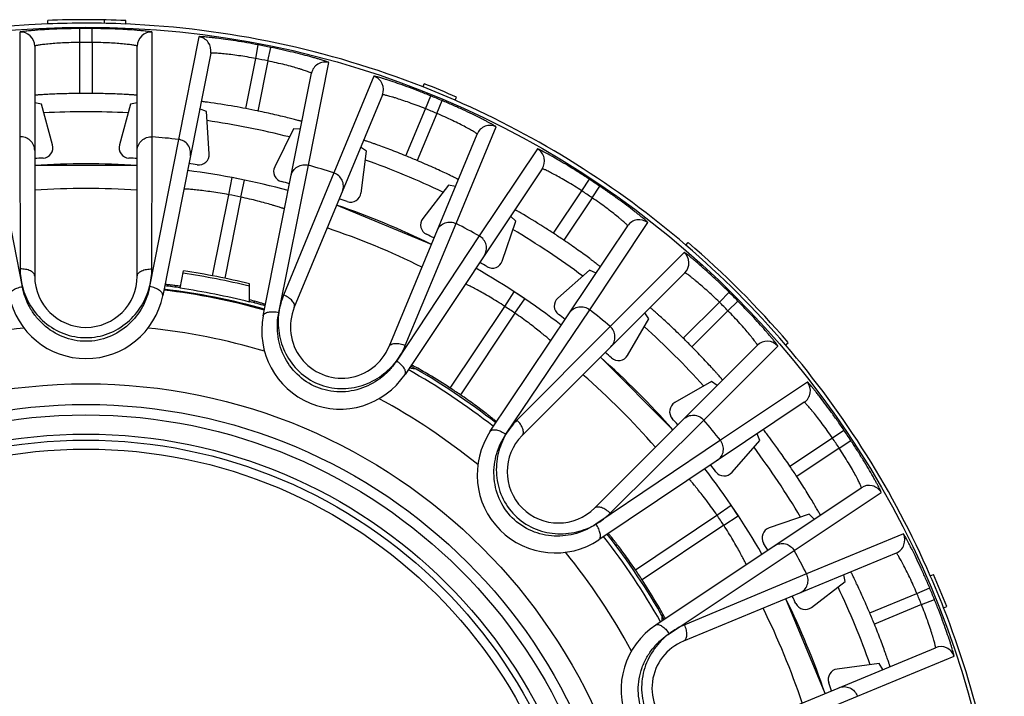
# Model space of a CAD drawing. Units: millimetres. Extents: x 0 to 420, y 0 to 297.
# Drawn here: x 239 to 268, y 158 to 177 of the extents above; entities that cross this region are included whole.
import ezdxf

# ---------------------------------------------------------------- set-up
doc = ezdxf.new("R2010")
doc.units = ezdxf.units.MM
doc.header["$LTSCALE"] = 23.1
doc.layers.get('0').update_dxf_attribs({"linetype": 'CONTINUOUS'})
doc.layers.add('A_STD', color=7, linetype='CONTINUOUS')
doc.layers.add('E_STD', color=7, linetype='CONTINUOUS')

msp = doc.modelspace()

# ---------------------------------------------------------------- linework, layer by layer
at = {"color": 7, "linetype": 'Continuous'}
for p, q in [((240.167, 176.877), (240.163, 176.977)), ((241.796, 176.895), (241.798, 176.995)), ((242.406, 176.876), (242.41, 176.975)), ((239.788, 176.241), (239.788, 169.621)), ((242.738, 169.621), (242.738, 176.241)), ((244.851, 176.034), (243.47, 169.058)), ((246.364, 168.482), (247.751, 175.457)), ((250.959, 175.063), (250.995, 175.156)), ((249.789, 174.839), (247.256, 168.723)), ((251.882, 174.68), (251.922, 174.771)), ((239.987, 174.57), (239.788, 174.605)), ((240.302, 173.394), (239.987, 174.57)), ((242.54, 174.57), (242.225, 173.394)), ((242.738, 174.605), (242.54, 174.57)), ((244.727, 174.355), (244.533, 174.43)), ((244.806, 173.14), (244.727, 174.355)), ((247.23, 173.857), (246.692, 172.765)), ((247.432, 173.853), (247.23, 173.857)), ((249.981, 167.594), (252.515, 173.71)), ((249.334, 173.219), (249.163, 173.327)), ((249.175, 172.012), (249.334, 173.219)), ((242.738, 172.802), (239.788, 172.802)), ((254.387, 172.71), (250.441, 166.793)), ((245.819, 172.384), (245.464, 172.454)), ((251.692, 172.242), (250.951, 171.276)), ((251.889, 172.198), (251.692, 172.242)), ((251.199, 170.533), (248.473, 171.662)), ((253.239, 170.053), (253.63, 171.206)), ((253.63, 171.206), (253.48, 171.35)), ((252.895, 165.154), (256.846, 171.067)), ((258.522, 170.51), (258.588, 170.585)), ((258.492, 169.716), (253.811, 165.035)), ((255.752, 169.788), (254.837, 168.985)), ((255.937, 169.707), (255.752, 169.788)), ((253.884, 168.967), (253.584, 169.168)), ((257.451, 168.394), (257.336, 168.559)), ((256.843, 167.339), (257.451, 168.394)), ((261.389, 167.64), (261.465, 167.705)), ((255.897, 162.949), (260.578, 167.63)), ((258.147, 165.198), (256.061, 167.284)), ((259.256, 166.589), (258.202, 165.98)), ((259.422, 166.473), (259.256, 166.589)), ((261.925, 165.989), (256.016, 162.033)), ((259.848, 163.975), (260.65, 164.89)), ((260.65, 164.89), (260.567, 165.08)), ((257.655, 159.58), (263.568, 163.531)), ((260.029, 162.724), (259.828, 163.025)), ((262.069, 162.768), (260.916, 162.376)), ((262.208, 162.622), (262.069, 162.768)), ((264.572, 161.652), (258.456, 159.119)), ((263.105, 160.829), (263.061, 161.026)), ((265.553, 160.996), (265.645, 161.036)), ((262.139, 160.088), (263.105, 160.829)), ((262.524, 157.611), (261.395, 160.336)), ((265.935, 160.072), (266.029, 160.109)), ((259.585, 156.394), (265.701, 158.927)), ((264.081, 158.471), (262.874, 158.312)), ((264.19, 158.301), (264.081, 158.471))]:
    msp.add_line(p, q, dxfattribs=at)
at = {"color": 9, "linetype": 'Continuous'}
for p, q in [((239.359, 176.64), (239.356, 173.629)), ((241.088, 176.345), (241.086, 176.745)), ((241.438, 176.345), (241.441, 176.745)), ((243.171, 173.629), (243.167, 176.64)), ((244.508, 176.508), (243.92, 173.555)), ((241.088, 174.877), (241.088, 176.345)), ((241.438, 176.345), (241.438, 174.877)), ((246.146, 175.882), (246.221, 176.275)), ((246.496, 175.812), (246.577, 176.204)), ((245.861, 174.442), (246.146, 175.882)), ((246.496, 175.812), (246.21, 174.372)), ((247.666, 172.81), (248.25, 175.765)), ((249.546, 175.371), (248.39, 172.591)), ((251.03, 174.437), (251.181, 174.807)), ((251.353, 174.303), (251.509, 174.671)), ((250.468, 173.081), (251.03, 174.437)), ((251.353, 174.303), (250.792, 172.947)), ((251.915, 171.131), (253.064, 173.914)), ((239.433, 169.316), (238.603, 173.555)), ((239.356, 173.629), (239.368, 169.827)), ((243.92, 173.555), (243.094, 169.318)), ((243.158, 169.827), (243.171, 173.629)), ((254.252, 173.279), (252.578, 170.776)), ((246.811, 168.576), (247.666, 172.81)), ((248.39, 172.591), (246.947, 169.073)), ((245.37, 171.963), (245.464, 172.454)), ((245.717, 171.894), (245.819, 172.384)), ((255.525, 172.074), (255.745, 172.408)), ((244.907, 169.625), (245.37, 171.963)), ((254.711, 170.852), (255.525, 172.074)), ((255.823, 171.875), (256.047, 172.206)), ((245.717, 171.894), (245.253, 169.56)), ((255.823, 171.875), (255.007, 170.655)), ((250.448, 167.623), (251.915, 171.131)), ((255.754, 168.654), (257.424, 171.16)), ((252.578, 170.776), (250.194, 167.177)), ((258.471, 170.301), (256.339, 168.174)), ((253.309, 168.75), (253.584, 169.168)), ((259.485, 168.87), (259.766, 169.154)), ((253.603, 168.554), (253.884, 168.967)), ((258.447, 167.832), (259.485, 168.87)), ((259.732, 168.622), (260.017, 168.903)), ((251.742, 166.4), (253.309, 168.75)), ((253.603, 168.554), (252.034, 166.205)), ((253.344, 165.07), (255.754, 168.654)), ((259.732, 168.622), (258.694, 167.584)), ((256.339, 168.174), (253.66, 165.477)), ((259.037, 165.477), (261.164, 167.609)), ((262.018, 166.568), (259.514, 164.895)), ((256.34, 162.797), (259.037, 165.477)), ((262.734, 164.966), (263.065, 165.191)), ((259.514, 164.895), (255.934, 162.483)), ((261.514, 164.149), (262.734, 164.966)), ((262.932, 164.669), (263.266, 164.889)), ((262.932, 164.669), (261.712, 163.853)), ((261.636, 161.72), (264.138, 163.396)), ((259.414, 162.744), (259.828, 163.025)), ((257.067, 161.172), (259.414, 162.744)), ((259.611, 162.45), (260.029, 162.724)), ((259.611, 162.45), (257.262, 160.88)), ((264.777, 162.201), (261.993, 161.052)), ((258.038, 159.33), (261.636, 161.72)), ((261.993, 161.052), (258.486, 159.586)), ((265.165, 160.491), (265.534, 160.646)), ((263.809, 159.929), (265.165, 160.491)), ((265.299, 160.167), (263.943, 159.606)), ((265.299, 160.167), (265.67, 160.318)), ((263.453, 157.528), (266.234, 158.683)), ((259.936, 156.084), (263.453, 157.528))]:
    msp.add_line(p, q, dxfattribs=at)
for radius in [16.12, 15.225, 14.673]:
    msp.add_circle((241.263, 150.401), radius, dxfattribs=at)
at = {"color": 7, "linetype": 'Continuous'}
msp.add_circle((241.263, 150.401), 15.525, dxfattribs=at)
for centre, radius, start, end in [((241.264, 150.401), 26.599, 87.5302, 92.3734), ((241.264, 150.401), 26.499, 87.5302, 92.3734), ((241.264, 150.401), 26.499, 66.3784, 68.5405), ((241.264, 150.401), 26.599, 66.3784, 68.5405), ((241.263, 150.401), 24.477, 89.5903, 90.4097), ((241.263, 150.401), 24.477, 78.3403, 79.1738), ((240.012, 173.317), 0.3, 273.1279, 14.9966), ((242.514, 173.317), 0.3, 165.0034, 266.872), ((244.507, 173.12), 0.3, 261.8781, 3.7464), ((241.263, 150.401), 24.477, 67.0903, 67.9097), ((241.263, 150.401), 22.65, 93.1245, 93.7338), ((241.263, 150.401), 22.45, 86.2329, 93.7671), ((241.263, 150.401), 22.65, 86.2662, 86.8755), ((241.263, 150.401), 22.65, 81.8745, 82.4948), ((241.263, 150.401), 22.45, 74.9829, 82.5277), ((246.961, 172.632), 0.3, 153.7534, 255.622), ((241.263, 150.401), 22.65, 75.0162, 75.6255), ((248.877, 172.051), 0.3, 250.6284, 352.4962), ((241.263, 150.401), 22.45, 63.7329, 71.2671), ((241.263, 150.401), 22.65, 70.6245, 71.2338), ((251.189, 171.094), 0.3, 142.5034, 244.372), ((241.263, 150.401), 22.65, 63.7662, 64.3755), ((241.263, 150.401), 24.477, 55.8403, 56.6738), ((241.264, 150.401), 26.599, 40.5838, 49.3622), ((241.264, 150.401), 26.499, 40.5838, 49.3622), ((241.263, 150.401), 22.65, 59.3745, 59.9948), ((252.955, 170.15), 0.3, 239.3782, 341.2465), ((241.263, 150.401), 22.45, 52.4829, 60.0277), ((241.263, 169.621), 1.475, 180, 360), ((241.263, 150.401), 18.95, 74.2858, 83.2169), ((242.157, 155.827), 13.624, 82.2973, 82.9939), ((241.263, 169.496), 2.25, 191.25, 348.7545), ((242.574, 155.978), 13.395, 74.5011, 75.3337), ((255.035, 168.76), 0.3, 131.2534, 233.122), ((248.619, 168.158), 1.475, 157.5, 337.5), ((248.571, 168.043), 2.25, 168.75, 326.2545), ((241.263, 150.401), 22.65, 52.5162, 53.1255), ((241.263, 150.401), 24.477, 44.5903, 45.4097), ((241.263, 150.401), 22.65, 48.1245, 48.7338), ((241.263, 150.401), 22.45, 41.2329, 48.7671), ((256.583, 167.489), 0.3, 228.1279, 329.9966), ((241.263, 150.401), 18.95, 51.7858, 60.7169), ((241.263, 150.401), 19.125, 55.7257, 56.7776), ((258.352, 165.72), 0.3, 120.0035, 221.8719), ((241.263, 150.401), 22.65, 41.2662, 41.8755), ((254.766, 163.904), 2.25, 146.25, 303.7545), ((254.854, 163.992), 1.475, 135, 315), ((241.263, 150.401), 22.45, 29.9829, 37.5277), ((241.263, 150.401), 22.65, 36.8745, 37.4948), ((241.263, 150.401), 24.477, 33.3403, 34.1738), ((259.622, 164.172), 0.3, 216.8781, 318.7464), ((261.012, 162.092), 0.3, 108.7534, 210.622), ((241.263, 150.401), 18.95, 29.2858, 38.2169), ((241.263, 150.401), 22.65, 30.0162, 30.6255), ((241.263, 150.401), 19.125, 33.2257, 34.2776), ((241.264, 150.401), 26.499, 21.4054, 23.5676), ((241.264, 150.401), 26.599, 21.4054, 23.5676), ((241.263, 150.401), 22.45, 18.7329, 26.2671), ((241.263, 150.401), 22.65, 25.6245, 26.2338), ((261.956, 160.326), 0.3, 205.6281, 307.4964), ((241.263, 150.401), 24.477, 22.0903, 22.9097), ((258.905, 157.709), 2.25, 123.7496, 281.2545), ((259.021, 157.756), 1.475, 112.5, 292.5), ((262.914, 158.015), 0.3, 97.5034, 199.372), ((241.263, 150.401), 22.65, 18.7662, 19.3755)]:
    msp.add_arc(centre, radius, start, end, dxfattribs=at)
at = {"color": 9, "linetype": 'Continuous'}
for centre, radius, start, end in [((239.388, 176.241), 0.4, 0.0098, 94.157), ((241.263, 150.401), 26.344, 89.6135, 90.3865), ((243.138, 176.241), 0.4, 85.843, 179.9902), ((244.458, 176.111), 0.4, 348.8129, 82.9232), ((241.263, 150.401), 25.945, 89.6135, 90.3865), ((241.263, 150.401), 26.344, 78.3635, 79.1528), ((241.263, 150.401), 25.945, 78.3635, 79.1528), ((248.143, 175.379), 0.4, 74.593, 168.7402), ((249.42, 174.992), 0.4, 337.5098, 71.657), ((241.263, 150.401), 26.344, 67.1135, 67.8865), ((241.263, 150.401), 23.95, 87.1075, 92.893), ((241.263, 150.401), 25.945, 67.1135, 67.8865), ((241.263, 150.401), 23.95, 75.8607, 81.6412), ((252.884, 173.557), 0.4, 63.343, 157.4902), ((241.263, 150.401), 23.306, 83.4558, 85.3056), ((254.054, 172.932), 0.4, 326.3129, 60.4232), ((241.263, 150.401), 23.306, 72.1944, 74.0556), ((241.263, 150.401), 23.95, 64.6095, 70.3894), ((241.263, 150.401), 26.344, 55.8635, 56.6528), ((241.263, 150.401), 21.742, 86.1101, 93.8899), ((241.263, 150.401), 21.95, 78.2932, 79.2165), ((241.263, 150.401), 25.945, 55.8635, 56.6528), ((241.263, 150.401), 23.306, 60.9558, 62.8056), ((257.178, 170.845), 0.4, 52.093, 146.2402), ((241.263, 150.401), 21.742, 63.6101, 71.3899), ((241.263, 150.401), 23.95, 53.3578, 59.1422), ((258.209, 169.999), 0.4, 315.0098, 49.157), ((241.263, 150.401), 26.344, 44.6135, 45.3865), ((241.263, 150.401), 25.945, 44.6135, 45.3865), ((241.263, 150.401), 21.95, 55.7932, 56.7165), ((241.263, 150.401), 23.306, 49.6944, 51.5556), ((241.263, 150.401), 17.813, 95.747, 106.7552), ((241.263, 150.401), 17.813, 73.247, 84.2552), ((241.263, 150.401), 23.95, 42.1106, 47.8905), ((260.861, 167.347), 0.4, 40.843, 134.9902), ((241.263, 150.401), 21.742, 41.1101, 48.8899), ((261.703, 166.322), 0.4, 303.8129, 37.9232), ((241.263, 150.401), 17.813, 50.747, 61.7552), ((241.263, 150.401), 23.306, 38.4558, 40.3056), ((241.263, 150.401), 26.344, 33.3635, 34.1528), ((241.263, 150.401), 25.945, 33.3635, 34.1528), ((241.263, 150.401), 23.95, 30.8587, 36.6394), ((263.791, 163.198), 0.4, 29.593, 123.7402), ((241.263, 150.401), 21.95, 33.2932, 34.2165), ((264.419, 162.022), 0.4, 292.5098, 26.657), ((241.263, 150.401), 17.813, 28.247, 39.2552), ((241.263, 150.401), 23.306, 27.1944, 29.0556), ((241.263, 150.401), 23.95, 19.6069, 25.3925), ((241.263, 150.401), 26.344, 22.1135, 22.8865), ((241.263, 150.401), 25.945, 22.1135, 22.8865), ((241.263, 150.401), 21.742, 18.6101, 26.3899), ((265.854, 158.557), 0.4, 18.343, 112.4902)]:
    msp.add_arc(centre, radius, start, end, dxfattribs=at)
for points, knots in [([(241.086, 176.745), (240.974, 176.744), (240.755, 176.741), (240.437, 176.731), (240.143, 176.717), (239.918, 176.703), (239.759, 176.691), (239.658, 176.682), (239.571, 176.673), (239.498, 176.665), (239.44, 176.658), (239.402, 176.652), (239.38, 176.648), (239.369, 176.645), (239.363, 176.643), (239.359, 176.641), (239.359, 176.64)], [0, 0, 0, 0, 0.193284, 0.379471, 0.551533, 0.70301, 0.769145, 0.827969, 0.878897, 0.921393, 0.955011, 0.979402, 0.988052, 0.994325, 0.998247, 1, 1, 1, 1]), ([(243.167, 176.64), (243.167, 176.641), (243.164, 176.643), (243.158, 176.645), (243.147, 176.648), (243.125, 176.652), (243.087, 176.658), (243.029, 176.665), (242.956, 176.673), (242.869, 176.682), (242.768, 176.691), (242.608, 176.703), (242.384, 176.717), (242.09, 176.731), (241.772, 176.741), (241.553, 176.744), (241.441, 176.745)], [0, 0, 0, 0, 0.001754, 0.005676, 0.011949, 0.020598, 0.044989, 0.078608, 0.121104, 0.172032, 0.230856, 0.296991, 0.448468, 0.620529, 0.806717, 1, 1, 1, 1]), ([(246.221, 176.275), (246.112, 176.296), (245.896, 176.335), (245.582, 176.387), (245.291, 176.431), (245.068, 176.461), (244.91, 176.48), (244.809, 176.491), (244.721, 176.5), (244.648, 176.506), (244.59, 176.51), (244.552, 176.512), (244.529, 176.512), (244.518, 176.511), (244.512, 176.511), (244.508, 176.509), (244.508, 176.508)], [0, 0, 0, 0, 0.193288, 0.379478, 0.551542, 0.70302, 0.769155, 0.827978, 0.878904, 0.921399, 0.955016, 0.979405, 0.988053, 0.994326, 0.998247, 1, 1, 1, 1]), ([(241.088, 176.345), (241.004, 176.344), (240.838, 176.341), (240.597, 176.331), (240.375, 176.317), (240.206, 176.303), (240.087, 176.291), (240.011, 176.282), (239.946, 176.274), (239.891, 176.266), (239.849, 176.259), (239.816, 176.253), (239.8, 176.248), (239.788, 176.244), (239.788, 176.241)], [0, 0, 0, 0, 0.194293, 0.381166, 0.553387, 0.704502, 0.770316, 0.828773, 0.879328, 0.921485, 0.954844, 0.979098, 0.994057, 1, 1, 1, 1]), ([(242.738, 176.241), (242.738, 176.244), (242.727, 176.248), (242.711, 176.253), (242.678, 176.259), (242.636, 176.266), (242.581, 176.274), (242.516, 176.282), (242.44, 176.291), (242.321, 176.303), (242.152, 176.317), (241.93, 176.331), (241.689, 176.341), (241.523, 176.344), (241.438, 176.345)], [0, 0, 0, 0, 0.005944, 0.020904, 0.045157, 0.078516, 0.120674, 0.171229, 0.229685, 0.2955, 0.446614, 0.618835, 0.805707, 1, 1, 1, 1]), ([(248.25, 175.765), (248.25, 175.766), (248.247, 175.768), (248.241, 175.771), (248.231, 175.776), (248.21, 175.785), (248.174, 175.798), (248.119, 175.816), (248.049, 175.838), (247.965, 175.864), (247.868, 175.892), (247.714, 175.935), (247.496, 175.993), (247.211, 176.064), (246.901, 176.135), (246.686, 176.181), (246.577, 176.204)], [0, 0, 0, 0, 0.001754, 0.005676, 0.011949, 0.020598, 0.044989, 0.078608, 0.121104, 0.172032, 0.230856, 0.296991, 0.448468, 0.620529, 0.806717, 1, 1, 1, 1]), ([(246.146, 175.882), (246.063, 175.898), (245.899, 175.927), (245.661, 175.964), (245.441, 175.994), (245.272, 176.013), (245.153, 176.024), (245.077, 176.031), (245.011, 176.035), (244.956, 176.038), (244.913, 176.039), (244.88, 176.04), (244.863, 176.038), (244.851, 176.036), (244.851, 176.034)], [0, 0, 0, 0, 0.1943, 0.381179, 0.553404, 0.70452, 0.770334, 0.828789, 0.879342, 0.921496, 0.954851, 0.979102, 0.994059, 1, 1, 1, 1]), ([(247.751, 175.457), (247.752, 175.46), (247.741, 175.465), (247.726, 175.474), (247.695, 175.486), (247.655, 175.501), (247.603, 175.52), (247.541, 175.541), (247.469, 175.564), (247.354, 175.599), (247.191, 175.646), (246.976, 175.703), (246.742, 175.759), (246.579, 175.795), (246.496, 175.812)], [0, 0, 0, 0, 0.005944, 0.020904, 0.045157, 0.078516, 0.120674, 0.171229, 0.229685, 0.2955, 0.446614, 0.618835, 0.805707, 1, 1, 1, 1]), ([(251.181, 174.807), (251.077, 174.849), (250.874, 174.93), (250.576, 175.043), (250.299, 175.143), (250.086, 175.215), (249.934, 175.265), (249.837, 175.296), (249.753, 175.321), (249.683, 175.342), (249.627, 175.357), (249.59, 175.366), (249.567, 175.371), (249.556, 175.372), (249.55, 175.373), (249.546, 175.372), (249.546, 175.371)], [0, 0, 0, 0, 0.193283, 0.37947, 0.551532, 0.703008, 0.769144, 0.827968, 0.878895, 0.921391, 0.95501, 0.979402, 0.988051, 0.994325, 0.998246, 1, 1, 1, 1]), ([(251.03, 174.437), (250.951, 174.469), (250.797, 174.529), (250.57, 174.612), (250.36, 174.684), (250.199, 174.736), (250.084, 174.771), (250.011, 174.792), (249.947, 174.809), (249.894, 174.822), (249.852, 174.832), (249.819, 174.839), (249.802, 174.84), (249.79, 174.841), (249.789, 174.839)], [0, 0, 0, 0, 0.194293, 0.381165, 0.553386, 0.7045, 0.770315, 0.828771, 0.879326, 0.921484, 0.954842, 0.979097, 0.994056, 1, 1, 1, 1]), ([(253.064, 173.914), (253.064, 173.915), (253.062, 173.918), (253.057, 173.922), (253.048, 173.929), (253.029, 173.942), (252.996, 173.962), (252.946, 173.99), (252.881, 174.026), (252.804, 174.067), (252.714, 174.114), (252.571, 174.186), (252.369, 174.285), (252.103, 174.41), (251.813, 174.541), (251.612, 174.628), (251.509, 174.671)], [0, 0, 0, 0, 0.001754, 0.005676, 0.011949, 0.020598, 0.044989, 0.078608, 0.121104, 0.172031, 0.230854, 0.296988, 0.448465, 0.620527, 0.806716, 1, 1, 1, 1]), ([(252.515, 173.71), (252.516, 173.712), (252.506, 173.72), (252.493, 173.731), (252.466, 173.749), (252.43, 173.772), (252.382, 173.8), (252.325, 173.833), (252.258, 173.87), (252.153, 173.927), (252.002, 174.004), (251.802, 174.102), (251.583, 174.203), (251.431, 174.27), (251.353, 174.303)], [0, 0, 0, 0, 0.005944, 0.020903, 0.045157, 0.078516, 0.120673, 0.171227, 0.229683, 0.295497, 0.446611, 0.618832, 0.805706, 1, 1, 1, 1]), ([(239.788, 173.234), (239.788, 173.288), (239.765, 173.398), (239.667, 173.534), (239.522, 173.619), (239.41, 173.633), (239.356, 173.629)], [0, 0, 0, 0, 0.248741, 0.498252, 0.748805, 1, 1, 1, 1]), ([(242.738, 173.234), (242.738, 173.288), (242.761, 173.398), (242.86, 173.534), (243.004, 173.619), (243.116, 173.633), (243.171, 173.629)], [0, 0, 0, 0, 0.248741, 0.498252, 0.748805, 1, 1, 1, 1]), ([(244.267, 173.084), (244.277, 173.137), (244.276, 173.249), (244.206, 173.402), (244.081, 173.513), (243.974, 173.549), (243.92, 173.555)], [0, 0, 0, 0, 0.248741, 0.498253, 0.748805, 1, 1, 1, 1]), ([(255.745, 172.408), (255.652, 172.469), (255.468, 172.588), (255.198, 172.757), (254.946, 172.908), (254.751, 173.021), (254.612, 173.099), (254.523, 173.148), (254.446, 173.19), (254.38, 173.224), (254.329, 173.25), (254.294, 173.266), (254.273, 173.275), (254.262, 173.278), (254.256, 173.28), (254.252, 173.28), (254.252, 173.279)], [0, 0, 0, 0, 0.193288, 0.379479, 0.551543, 0.703021, 0.769156, 0.827978, 0.878905, 0.921399, 0.955016, 0.979405, 0.988053, 0.994326, 0.998247, 1, 1, 1, 1]), ([(247.165, 172.508), (247.175, 172.561), (247.219, 172.664), (247.342, 172.778), (247.501, 172.834), (247.613, 172.825), (247.666, 172.81)], [0, 0, 0, 0, 0.248741, 0.498252, 0.748805, 1, 1, 1, 1]), ([(248.639, 172.061), (248.659, 172.111), (248.68, 172.221), (248.641, 172.384), (248.54, 172.518), (248.442, 172.574), (248.39, 172.591)], [0, 0, 0, 0, 0.248741, 0.498252, 0.748805, 1, 1, 1, 1]), ([(255.525, 172.074), (255.455, 172.12), (255.315, 172.21), (255.109, 172.335), (254.917, 172.447), (254.768, 172.529), (254.662, 172.586), (254.595, 172.62), (254.536, 172.65), (254.486, 172.673), (254.447, 172.691), (254.416, 172.704), (254.4, 172.709), (254.388, 172.712), (254.387, 172.71)], [0, 0, 0, 0, 0.194301, 0.38118, 0.553405, 0.704521, 0.770335, 0.828789, 0.879342, 0.921496, 0.954851, 0.979102, 0.994059, 1, 1, 1, 1]), ([(245.37, 171.963), (245.287, 171.979), (245.123, 172.008), (244.885, 172.044), (244.665, 172.074), (244.496, 172.093), (244.377, 172.105), (244.301, 172.112), (244.236, 172.118), (244.181, 172.122), (244.143, 172.125), (244.118, 172.127), (244.104, 172.128), (244.094, 172.129), (244.084, 172.13), (244.082, 172.131), (244.078, 172.13), (244.078, 172.13)], [0, 0, 0, 0, 0.194754, 0.382077, 0.554717, 0.706201, 0.77216, 0.83072, 0.88132, 0.923445, 0.956669, 0.969838, 0.980658, 0.989099, 0.995147, 0.998785, 1, 1, 1, 1]), ([(257.424, 171.16), (257.425, 171.161), (257.423, 171.165), (257.419, 171.17), (257.412, 171.178), (257.396, 171.194), (257.367, 171.22), (257.323, 171.258), (257.267, 171.305), (257.199, 171.361), (257.12, 171.424), (256.994, 171.523), (256.816, 171.659), (256.579, 171.834), (256.32, 172.019), (256.139, 172.144), (256.047, 172.206)], [0, 0, 0, 0, 0.001754, 0.005676, 0.011949, 0.020598, 0.044989, 0.078608, 0.121104, 0.172032, 0.230856, 0.296991, 0.448468, 0.620529, 0.806717, 1, 1, 1, 1]), ([(246.975, 171.554), (246.975, 171.554), (246.972, 171.554), (246.968, 171.557), (246.96, 171.559), (246.95, 171.562), (246.937, 171.567), (246.913, 171.574), (246.876, 171.586), (246.824, 171.603), (246.761, 171.623), (246.689, 171.645), (246.574, 171.68), (246.411, 171.726), (246.196, 171.784), (245.962, 171.841), (245.8, 171.877), (245.717, 171.894)], [0, 0, 0, 0, 0.001218, 0.004861, 0.010913, 0.019359, 0.030183, 0.043361, 0.076613, 0.11876, 0.169395, 0.227985, 0.293969, 0.44546, 0.61804, 0.805264, 1, 1, 1, 1]), ([(256.846, 171.067), (256.847, 171.069), (256.84, 171.079), (256.829, 171.092), (256.806, 171.115), (256.774, 171.145), (256.733, 171.181), (256.684, 171.225), (256.626, 171.274), (256.533, 171.35), (256.4, 171.456), (256.224, 171.591), (256.029, 171.733), (255.893, 171.828), (255.823, 171.875)], [0, 0, 0, 0, 0.005944, 0.020904, 0.045157, 0.078516, 0.120674, 0.171229, 0.229685, 0.2955, 0.446614, 0.618835, 0.805707, 1, 1, 1, 1]), ([(251.364, 170.932), (251.385, 170.982), (251.448, 171.074), (251.591, 171.162), (251.757, 171.186), (251.866, 171.156), (251.915, 171.131)], [0, 0, 0, 0, 0.248741, 0.498252, 0.748805, 1, 1, 1, 1]), ([(252.719, 170.208), (252.749, 170.253), (252.79, 170.357), (252.784, 170.525), (252.711, 170.676), (252.626, 170.75), (252.578, 170.776)], [0, 0, 0, 0, 0.248741, 0.498253, 0.748805, 1, 1, 1, 1]), ([(259.766, 169.154), (259.686, 169.233), (259.529, 169.385), (259.297, 169.603), (259.079, 169.802), (258.911, 169.95), (258.789, 170.054), (258.712, 170.119), (258.644, 170.175), (258.587, 170.221), (258.541, 170.257), (258.51, 170.28), (258.491, 170.292), (258.481, 170.298), (258.476, 170.301), (258.472, 170.302), (258.471, 170.301)], [0, 0, 0, 0, 0.193284, 0.379472, 0.551534, 0.70301, 0.769145, 0.827969, 0.878896, 0.921392, 0.95501, 0.979402, 0.988051, 0.994325, 0.998247, 1, 1, 1, 1]), ([(239.788, 169.621), (239.788, 169.651), (239.766, 169.697), (239.716, 169.742), (239.641, 169.786), (239.523, 169.821), (239.421, 169.828), (239.368, 169.827)], [0, 0, 0, 0, 0.172845, 0.278837, 0.400314, 0.684166, 1, 1, 1, 1]), ([(239.368, 169.827), (239.369, 169.742), (239.381, 169.57), (239.411, 169.4), (239.433, 169.316)], [0, 0, 0, 0, 0.494725, 1, 1, 1, 1]), ([(242.738, 169.621), (242.738, 169.651), (242.76, 169.697), (242.811, 169.742), (242.886, 169.786), (243.004, 169.821), (243.105, 169.828), (243.158, 169.827)], [0, 0, 0, 0, 0.172845, 0.278837, 0.400314, 0.684166, 1, 1, 1, 1]), ([(243.094, 169.318), (243.116, 169.401), (243.146, 169.571), (243.158, 169.742), (243.158, 169.827)], [0, 0, 0, 0, 0.505265, 1, 1, 1, 1]), ([(259.485, 168.87), (259.424, 168.929), (259.305, 169.044), (259.127, 169.208), (258.961, 169.355), (258.831, 169.464), (258.738, 169.54), (258.679, 169.588), (258.627, 169.628), (258.582, 169.661), (258.548, 169.686), (258.52, 169.704), (258.505, 169.712), (258.494, 169.718), (258.492, 169.716)], [0, 0, 0, 0, 0.194294, 0.381167, 0.553388, 0.704502, 0.770316, 0.828772, 0.879327, 0.921484, 0.954843, 0.979097, 0.994057, 1, 1, 1, 1]), ([(253.309, 168.75), (253.238, 168.797), (253.098, 168.886), (252.892, 169.011), (252.7, 169.122), (252.552, 169.204), (252.446, 169.261), (252.379, 169.297), (252.32, 169.327), (252.272, 169.352), (252.237, 169.37), (252.215, 169.381), (252.203, 169.387), (252.193, 169.392), (252.185, 169.396), (252.183, 169.398), (252.179, 169.399), (252.179, 169.399)], [0, 0, 0, 0, 0.194754, 0.382078, 0.554718, 0.706201, 0.772161, 0.830721, 0.88132, 0.923445, 0.956669, 0.969839, 0.980658, 0.9891, 0.995147, 0.998785, 1, 1, 1, 1]), ([(239.056, 169.057), (239.051, 169.083), (239.066, 169.128), (239.107, 169.175), (239.153, 169.212), (239.211, 169.246), (239.303, 169.286), (239.379, 169.306), (239.431, 169.315)], [0, 0, 0, 0, 0.159412, 0.262664, 0.384009, 0.522198, 0.674113, 1, 1, 1, 1]), ([(239.433, 169.316), (239.483, 169.123), (239.647, 168.743), (240.055, 168.262), (240.614, 167.929), (241.264, 167.809), (241.914, 167.93), (242.473, 168.263), (242.88, 168.745), (243.044, 169.125), (243.094, 169.318)], [0, 0, 0, 0, 0.118967, 0.243068, 0.370746, 0.500019, 0.629291, 0.756961, 0.881055, 1, 1, 1, 1]), ([(243.094, 169.318), (243.074, 169.217), (243.021, 169.017), (242.849, 168.63), (242.509, 168.194), (241.938, 167.832), (241.264, 167.7), (240.59, 167.831), (240.109, 168.135), (239.812, 168.458), (239.634, 168.727), (239.506, 169.015), (239.452, 169.216), (239.433, 169.316)], [0, 0, 0, 0, 0.058773, 0.119002, 0.242968, 0.370567, 0.499771, 0.628977, 0.756583, 0.819373, 0.880987, 0.941219, 1, 1, 1, 1]), ([(243.47, 169.06), (243.475, 169.085), (243.46, 169.131), (243.419, 169.177), (243.373, 169.214), (243.315, 169.248), (243.223, 169.288), (243.147, 169.308), (243.095, 169.317)], [0, 0, 0, 0, 0.159471, 0.262729, 0.384068, 0.522243, 0.67414, 1, 1, 1, 1]), ([(246.947, 169.073), (246.914, 168.995), (246.86, 168.831), (246.823, 168.663), (246.811, 168.576)], [0, 0, 0, 0, 0.494725, 1, 1, 1, 1]), ([(247.256, 168.723), (247.267, 168.75), (247.265, 168.801), (247.235, 168.862), (247.183, 168.931), (247.087, 169.008), (246.996, 169.054), (246.947, 169.073)], [0, 0, 0, 0, 0.172845, 0.278837, 0.400314, 0.684166, 1, 1, 1, 1]), ([(261.164, 167.609), (261.164, 167.609), (261.163, 167.613), (261.16, 167.619), (261.155, 167.628), (261.142, 167.647), (261.119, 167.678), (261.084, 167.724), (261.038, 167.781), (260.982, 167.849), (260.917, 167.927), (260.813, 168.048), (260.664, 168.217), (260.466, 168.434), (260.248, 168.666), (260.095, 168.824), (260.017, 168.903)], [0, 0, 0, 0, 0.001754, 0.005676, 0.011949, 0.020598, 0.044989, 0.078608, 0.121104, 0.172032, 0.230856, 0.296991, 0.448468, 0.620529, 0.806717, 1, 1, 1, 1]), ([(246.364, 168.482), (246.369, 168.507), (246.4, 168.544), (246.456, 168.571), (246.513, 168.588), (246.579, 168.596), (246.68, 168.598), (246.757, 168.588), (246.809, 168.577)], [0, 0, 0, 0, 0.159412, 0.262664, 0.384009, 0.522198, 0.674113, 1, 1, 1, 1]), ([(250.194, 167.177), (250.137, 167.092), (250.011, 166.927), (249.704, 166.635), (249.223, 166.363), (248.558, 166.247), (247.884, 166.383), (247.311, 166.762), (246.984, 167.227), (246.832, 167.639), (246.771, 167.956), (246.763, 168.271), (246.79, 168.476), (246.811, 168.576)], [0, 0, 0, 0, 0.058773, 0.119002, 0.242968, 0.370567, 0.499771, 0.628977, 0.756583, 0.819373, 0.880987, 0.941219, 1, 1, 1, 1]), ([(246.811, 168.576), (246.783, 168.379), (246.79, 167.965), (246.982, 167.365), (247.371, 166.843), (247.926, 166.484), (248.573, 166.346), (249.217, 166.44), (249.777, 166.729), (250.073, 167.018), (250.194, 167.177)], [0, 0, 0, 0, 0.118967, 0.243068, 0.370746, 0.500019, 0.629291, 0.756961, 0.881055, 1, 1, 1, 1]), ([(254.635, 167.758), (254.635, 167.759), (254.633, 167.76), (254.63, 167.763), (254.623, 167.768), (254.615, 167.775), (254.604, 167.784), (254.586, 167.801), (254.556, 167.826), (254.515, 167.861), (254.464, 167.903), (254.405, 167.952), (254.312, 168.028), (254.18, 168.133), (254.003, 168.268), (253.809, 168.411), (253.673, 168.506), (253.603, 168.554)], [0, 0, 0, 0, 0.001218, 0.004861, 0.010913, 0.019359, 0.030183, 0.043361, 0.076613, 0.11876, 0.169395, 0.227986, 0.29397, 0.44546, 0.61804, 0.805265, 1, 1, 1, 1]), ([(255.175, 168.567), (255.205, 168.612), (255.286, 168.69), (255.443, 168.748), (255.61, 168.739), (255.711, 168.688), (255.754, 168.654)], [0, 0, 0, 0, 0.248741, 0.498252, 0.748805, 1, 1, 1, 1]), ([(260.578, 167.63), (260.58, 167.632), (260.575, 167.642), (260.567, 167.658), (260.548, 167.685), (260.523, 167.72), (260.49, 167.764), (260.45, 167.816), (260.403, 167.876), (260.327, 167.969), (260.217, 168.098), (260.07, 168.265), (259.907, 168.442), (259.792, 168.562), (259.732, 168.622)], [0, 0, 0, 0, 0.005944, 0.020904, 0.045157, 0.078516, 0.120674, 0.171229, 0.229685, 0.2955, 0.446614, 0.618835, 0.805707, 1, 1, 1, 1]), ([(256.366, 167.589), (256.404, 167.628), (256.466, 167.722), (256.492, 167.887), (256.45, 168.05), (256.381, 168.139), (256.339, 168.174)], [0, 0, 0, 0, 0.248741, 0.498252, 0.748805, 1, 1, 1, 1]), ([(249.981, 167.594), (249.993, 167.621), (250.031, 167.656), (250.095, 167.677), (250.181, 167.689), (250.303, 167.676), (250.4, 167.645), (250.448, 167.623)], [0, 0, 0, 0, 0.172845, 0.278837, 0.400314, 0.684166, 1, 1, 1, 1]), ([(250.194, 167.177), (250.246, 167.246), (250.339, 167.391), (250.415, 167.545), (250.448, 167.623)], [0, 0, 0, 0, 0.505265, 1, 1, 1, 1]), ([(250.443, 166.795), (250.457, 166.816), (250.461, 166.864), (250.441, 166.923), (250.412, 166.975), (250.371, 167.028), (250.301, 167.1), (250.239, 167.148), (250.195, 167.176)], [0, 0, 0, 0, 0.159471, 0.262729, 0.384068, 0.522243, 0.67414, 1, 1, 1, 1]), ([(263.065, 165.191), (263.002, 165.283), (262.877, 165.463), (262.692, 165.722), (262.517, 165.959), (262.381, 166.138), (262.282, 166.263), (262.219, 166.343), (262.163, 166.411), (262.116, 166.467), (262.078, 166.51), (262.052, 166.539), (262.036, 166.555), (262.028, 166.562), (262.023, 166.566), (262.019, 166.568), (262.018, 166.568)], [0, 0, 0, 0, 0.193288, 0.379479, 0.551543, 0.703021, 0.769156, 0.827978, 0.878905, 0.921399, 0.955016, 0.979405, 0.988053, 0.994326, 0.998247, 1, 1, 1, 1]), ([(262.734, 164.966), (262.686, 165.036), (262.591, 165.172), (262.449, 165.367), (262.314, 165.544), (262.209, 165.677), (262.132, 165.769), (262.083, 165.827), (262.04, 165.877), (262.003, 165.918), (261.973, 165.949), (261.95, 165.973), (261.937, 165.983), (261.927, 165.991), (261.925, 165.989)], [0, 0, 0, 0, 0.194301, 0.38118, 0.553405, 0.704521, 0.770335, 0.828789, 0.879342, 0.921496, 0.954851, 0.979102, 0.994059, 1, 1, 1, 1]), ([(253.66, 165.477), (253.6, 165.417), (253.487, 165.287), (253.388, 165.145), (253.344, 165.07)], [0, 0, 0, 0, 0.494725, 1, 1, 1, 1]), ([(253.811, 165.035), (253.832, 165.055), (253.85, 165.104), (253.845, 165.171), (253.823, 165.255), (253.765, 165.363), (253.698, 165.441), (253.66, 165.477)], [0, 0, 0, 0, 0.172845, 0.278837, 0.400314, 0.684166, 1, 1, 1, 1]), ([(258.452, 165.504), (258.49, 165.542), (258.584, 165.603), (258.75, 165.63), (258.912, 165.588), (259.001, 165.518), (259.037, 165.477)], [0, 0, 0, 0, 0.248741, 0.498252, 0.748805, 1, 1, 1, 1]), ([(252.895, 165.154), (252.909, 165.175), (252.952, 165.197), (253.014, 165.201), (253.073, 165.194), (253.138, 165.177), (253.231, 165.14), (253.299, 165.101), (253.342, 165.071)], [0, 0, 0, 0, 0.159412, 0.262664, 0.384009, 0.522198, 0.674113, 1, 1, 1, 1]), ([(255.934, 162.483), (255.849, 162.426), (255.669, 162.322), (255.274, 162.17), (254.726, 162.102), (254.066, 162.249), (253.496, 162.633), (253.112, 163.202), (252.987, 163.757), (253.005, 164.196), (253.07, 164.512), (253.183, 164.806), (253.287, 164.985), (253.344, 165.07)], [0, 0, 0, 0, 0.058773, 0.119002, 0.242968, 0.370567, 0.499771, 0.628977, 0.756583, 0.819373, 0.880987, 0.941219, 1, 1, 1, 1]), ([(253.344, 165.07), (253.243, 164.898), (253.091, 164.514), (253.038, 163.885), (253.199, 163.254), (253.574, 162.71), (254.118, 162.335), (254.749, 162.176), (255.378, 162.228), (255.762, 162.382), (255.934, 162.483)], [0, 0, 0, 0, 0.118967, 0.243068, 0.370746, 0.500019, 0.629291, 0.756961, 0.881055, 1, 1, 1, 1]), ([(259.427, 164.317), (259.472, 164.347), (259.55, 164.427), (259.608, 164.584), (259.599, 164.752), (259.548, 164.852), (259.514, 164.895)], [0, 0, 0, 0, 0.248741, 0.498253, 0.748805, 1, 1, 1, 1]), ([(264.138, 163.396), (264.139, 163.396), (264.139, 163.4), (264.137, 163.406), (264.133, 163.417), (264.125, 163.438), (264.108, 163.473), (264.083, 163.524), (264.049, 163.59), (264.007, 163.667), (263.958, 163.756), (263.88, 163.895), (263.767, 164.09), (263.615, 164.342), (263.447, 164.612), (263.328, 164.796), (263.266, 164.889)], [0, 0, 0, 0, 0.001754, 0.005676, 0.011949, 0.020598, 0.044989, 0.078608, 0.121105, 0.172032, 0.230856, 0.296992, 0.448469, 0.62053, 0.806717, 1, 1, 1, 1]), ([(263.568, 163.531), (263.571, 163.532), (263.567, 163.544), (263.562, 163.56), (263.55, 163.591), (263.532, 163.63), (263.508, 163.68), (263.479, 163.738), (263.444, 163.806), (263.388, 163.912), (263.306, 164.06), (263.194, 164.253), (263.068, 164.458), (262.979, 164.598), (262.932, 164.669)], [0, 0, 0, 0, 0.005944, 0.020904, 0.045157, 0.078516, 0.120674, 0.171229, 0.229685, 0.2955, 0.446615, 0.618835, 0.805707, 1, 1, 1, 1]), ([(259.414, 162.744), (259.366, 162.814), (259.271, 162.95), (259.129, 163.144), (258.994, 163.321), (258.888, 163.453), (258.812, 163.546), (258.764, 163.605), (258.722, 163.655), (258.686, 163.697), (258.661, 163.726), (258.645, 163.745), (258.636, 163.756), (258.629, 163.764), (258.623, 163.771), (258.622, 163.773), (258.618, 163.776), (258.619, 163.776)], [0, 0, 0, 0, 0.194754, 0.382077, 0.554717, 0.706201, 0.77216, 0.83072, 0.88132, 0.923445, 0.956669, 0.969838, 0.980658, 0.989099, 0.995147, 0.998785, 1, 1, 1, 1]), ([(255.897, 162.949), (255.918, 162.969), (255.967, 162.987), (256.034, 162.983), (256.118, 162.961), (256.226, 162.902), (256.303, 162.836), (256.34, 162.797)], [0, 0, 0, 0, 0.172845, 0.278837, 0.400314, 0.684166, 1, 1, 1, 1]), ([(255.934, 162.483), (256.008, 162.527), (256.15, 162.625), (256.279, 162.737), (256.34, 162.797)], [0, 0, 0, 0, 0.505265, 1, 1, 1, 1]), ([(256.017, 162.034), (256.039, 162.049), (256.061, 162.091), (256.065, 162.153), (256.058, 162.212), (256.041, 162.277), (256.004, 162.37), (255.965, 162.438), (255.935, 162.481)], [0, 0, 0, 0, 0.159471, 0.262729, 0.384068, 0.522243, 0.67414, 1, 1, 1, 1]), ([(260.26, 161.32), (260.26, 161.32), (260.258, 161.322), (260.257, 161.326), (260.253, 161.333), (260.248, 161.343), (260.241, 161.356), (260.23, 161.378), (260.213, 161.412), (260.188, 161.461), (260.157, 161.519), (260.122, 161.587), (260.065, 161.692), (259.982, 161.84), (259.871, 162.033), (259.746, 162.239), (259.657, 162.379), (259.611, 162.45)], [0, 0, 0, 0, 0.001218, 0.004861, 0.010913, 0.019359, 0.030183, 0.043361, 0.076613, 0.11876, 0.169395, 0.227986, 0.29397, 0.44546, 0.61804, 0.805265, 1, 1, 1, 1]), ([(265.534, 160.646), (265.491, 160.749), (265.404, 160.95), (265.273, 161.241), (265.147, 161.507), (265.048, 161.709), (264.976, 161.851), (264.929, 161.941), (264.888, 162.019), (264.853, 162.083), (264.824, 162.134), (264.804, 162.167), (264.792, 162.185), (264.785, 162.194), (264.781, 162.199), (264.778, 162.202), (264.777, 162.201)], [0, 0, 0, 0, 0.193283, 0.37947, 0.551532, 0.703008, 0.769144, 0.827968, 0.878895, 0.921391, 0.95501, 0.979402, 0.988051, 0.994325, 0.998246, 1, 1, 1, 1]), ([(261.068, 161.86), (261.113, 161.89), (261.217, 161.932), (261.385, 161.926), (261.536, 161.853), (261.61, 161.767), (261.636, 161.72)], [0, 0, 0, 0, 0.248741, 0.498252, 0.748805, 1, 1, 1, 1]), ([(265.165, 160.491), (265.132, 160.569), (265.066, 160.721), (264.965, 160.94), (264.867, 161.139), (264.789, 161.29), (264.732, 161.396), (264.695, 161.462), (264.663, 161.52), (264.635, 161.567), (264.612, 161.603), (264.594, 161.631), (264.583, 161.644), (264.575, 161.653), (264.572, 161.652)], [0, 0, 0, 0, 0.194293, 0.381165, 0.553386, 0.7045, 0.770315, 0.828771, 0.879326, 0.921484, 0.954842, 0.979097, 0.994056, 1, 1, 1, 1]), ([(261.794, 160.502), (261.844, 160.522), (261.937, 160.586), (262.025, 160.728), (262.048, 160.895), (262.018, 161.003), (261.993, 161.052)], [0, 0, 0, 0, 0.248741, 0.498252, 0.748805, 1, 1, 1, 1]), ([(265.701, 158.927), (265.704, 158.928), (265.703, 158.94), (265.701, 158.957), (265.695, 158.989), (265.685, 159.031), (265.671, 159.085), (265.654, 159.148), (265.633, 159.221), (265.599, 159.336), (265.547, 159.498), (265.475, 159.708), (265.392, 159.934), (265.331, 160.089), (265.299, 160.167)], [0, 0, 0, 0, 0.005944, 0.020903, 0.045156, 0.078515, 0.120672, 0.171227, 0.229684, 0.295499, 0.446613, 0.618835, 0.805709, 1, 1, 1, 1]), ([(266.234, 158.683), (266.235, 158.684), (266.235, 158.688), (266.235, 158.694), (266.233, 158.705), (266.229, 158.727), (266.22, 158.765), (266.204, 158.82), (266.184, 158.891), (266.158, 158.975), (266.128, 159.072), (266.078, 159.223), (266.005, 159.436), (265.905, 159.713), (265.793, 160.011), (265.712, 160.215), (265.67, 160.318)], [0, 0, 0, 0, 0.001754, 0.005676, 0.011949, 0.020598, 0.044988, 0.078607, 0.121103, 0.172031, 0.230855, 0.29699, 0.448467, 0.62053, 0.806718, 1, 1, 1, 1]), ([(257.655, 159.58), (257.677, 159.594), (257.724, 159.598), (257.783, 159.578), (257.835, 159.549), (257.888, 159.508), (257.961, 159.439), (258.008, 159.377), (258.037, 159.332)], [0, 0, 0, 0, 0.159412, 0.262664, 0.384009, 0.522198, 0.674113, 1, 1, 1, 1]), ([(258.486, 159.586), (258.407, 159.553), (258.253, 159.476), (258.107, 159.383), (258.038, 159.33)], [0, 0, 0, 0, 0.494725, 1, 1, 1, 1]), ([(258.456, 159.119), (258.483, 159.13), (258.518, 159.168), (258.54, 159.232), (258.552, 159.318), (258.539, 159.44), (258.507, 159.537), (258.486, 159.586)], [0, 0, 0, 0, 0.172845, 0.278837, 0.400314, 0.684166, 1, 1, 1, 1]), ([(259.441, 155.949), (259.34, 155.928), (259.135, 155.901), (258.711, 155.912), (258.179, 156.059), (257.626, 156.448), (257.246, 157.02), (257.109, 157.694), (257.206, 158.254), (257.39, 158.652), (257.571, 158.919), (257.788, 159.148), (257.953, 159.274), (258.038, 159.33)], [0, 0, 0, 0, 0.058773, 0.119002, 0.242968, 0.370567, 0.499771, 0.628977, 0.756583, 0.819373, 0.880987, 0.941219, 1, 1, 1, 1]), ([(258.038, 159.33), (257.879, 159.21), (257.591, 158.913), (257.302, 158.353), (257.209, 157.708), (257.347, 157.062), (257.707, 156.508), (258.229, 156.118), (258.83, 155.927), (259.243, 155.921), (259.441, 155.949)], [0, 0, 0, 0, 0.118967, 0.243068, 0.370746, 0.500019, 0.629291, 0.756961, 0.881055, 1, 1, 1, 1]), ([(262.923, 157.776), (262.973, 157.797), (263.083, 157.817), (263.246, 157.779), (263.381, 157.678), (263.436, 157.58), (263.453, 157.528)], [0, 0, 0, 0, 0.248741, 0.498252, 0.748805, 1, 1, 1, 1])]:
    msp.add_open_spline(points, degree=3, knots=knots, dxfattribs=at)
at = {"color": 7, "linetype": 'Continuous'}
for points, knots in [([(241.088, 174.877), (241.004, 174.876), (240.838, 174.874), (240.597, 174.868), (240.375, 174.86), (240.206, 174.853), (240.087, 174.846), (240.011, 174.842), (239.946, 174.838), (239.891, 174.834), (239.853, 174.832), (239.828, 174.83), (239.814, 174.828), (239.804, 174.827), (239.795, 174.827), (239.792, 174.826), (239.788, 174.826), (239.788, 174.825)], [0, 0, 0, 0, 0.194932, 0.38243, 0.555207, 0.706698, 0.772607, 0.831086, 0.881587, 0.923601, 0.956725, 0.969853, 0.980639, 0.989057, 0.995095, 0.998742, 1, 1, 1, 1]), ([(242.738, 174.825), (242.738, 174.826), (242.735, 174.826), (242.731, 174.827), (242.723, 174.827), (242.712, 174.828), (242.698, 174.83), (242.674, 174.832), (242.635, 174.834), (242.581, 174.838), (242.516, 174.842), (242.44, 174.846), (242.321, 174.853), (242.151, 174.86), (241.93, 174.868), (241.689, 174.874), (241.523, 174.876), (241.438, 174.877)], [0, 0, 0, 0, 0.001258, 0.004905, 0.010943, 0.019361, 0.030147, 0.043275, 0.076399, 0.118413, 0.168914, 0.227393, 0.293302, 0.444793, 0.61757, 0.805068, 1, 1, 1, 1]), ([(244.588, 174.644), (244.585, 174.644), (244.581, 174.645), (244.577, 174.644), (244.576, 174.644), (244.576, 174.644)], [0, 0, 0, 0, 0.741317, 0.931256, 1, 1, 1, 1]), ([(244.756, 174.623), (244.737, 174.626), (244.68, 174.633), (244.624, 174.641), (244.588, 174.644)], [0, 0, 0, 0, 0.355286, 1, 1, 1, 1]), ([(245.861, 174.442), (245.752, 174.463), (245.385, 174.53), (245.016, 174.588), (244.756, 174.623)], [0, 0, 0, 0, 0.297635, 1, 1, 1, 1]), ([(247.475, 174.068), (247.475, 174.069), (247.472, 174.069), (247.469, 174.071), (247.46, 174.073), (247.45, 174.076), (247.437, 174.08), (247.413, 174.087), (247.376, 174.097), (247.323, 174.111), (247.26, 174.128), (247.186, 174.147), (247.071, 174.177), (246.906, 174.217), (246.69, 174.268), (246.455, 174.321), (246.293, 174.355), (246.21, 174.372)], [0, 0, 0, 0, 0.001258, 0.004905, 0.010943, 0.019361, 0.030147, 0.043275, 0.076399, 0.118413, 0.168914, 0.227393, 0.293302, 0.444793, 0.61757, 0.805068, 1, 1, 1, 1]), ([(250.468, 173.081), (250.39, 173.112), (250.236, 173.174), (250.011, 173.261), (249.803, 173.338), (249.644, 173.396), (249.531, 173.436), (249.46, 173.461), (249.398, 173.482), (249.346, 173.5), (249.31, 173.512), (249.286, 173.519), (249.273, 173.524), (249.262, 173.527), (249.254, 173.529), (249.251, 173.53), (249.248, 173.531), (249.247, 173.531)], [0, 0, 0, 0, 0.194932, 0.38243, 0.555207, 0.706698, 0.772607, 0.831086, 0.881587, 0.923601, 0.956725, 0.969853, 0.980639, 0.989057, 0.995095, 0.998742, 1, 1, 1, 1]), ([(251.973, 172.402), (251.973, 172.402), (251.97, 172.403), (251.967, 172.406), (251.96, 172.409), (251.95, 172.415), (251.938, 172.421), (251.916, 172.432), (251.881, 172.449), (251.833, 172.474), (251.774, 172.502), (251.705, 172.535), (251.597, 172.587), (251.444, 172.659), (251.242, 172.751), (251.022, 172.848), (250.869, 172.914), (250.792, 172.947)], [0, 0, 0, 0, 0.001258, 0.004905, 0.010943, 0.019361, 0.030147, 0.043275, 0.076399, 0.118413, 0.168914, 0.227393, 0.293302, 0.444793, 0.61757, 0.805068, 1, 1, 1, 1]), ([(253.612, 171.526), (253.61, 171.528), (253.606, 171.53), (253.602, 171.531), (253.601, 171.531), (253.601, 171.531)], [0, 0, 0, 0, 0.741317, 0.931256, 1, 1, 1, 1]), ([(253.76, 171.443), (253.743, 171.453), (253.694, 171.481), (253.645, 171.509), (253.612, 171.526)], [0, 0, 0, 0, 0.355286, 1, 1, 1, 1]), ([(254.711, 170.852), (254.618, 170.913), (254.305, 171.116), (253.987, 171.311), (253.76, 171.443)], [0, 0, 0, 0, 0.297635, 1, 1, 1, 1]), ([(256.059, 169.89), (256.06, 169.89), (256.057, 169.892), (256.054, 169.895), (256.048, 169.9), (256.039, 169.907), (256.028, 169.915), (256.009, 169.931), (255.979, 169.954), (255.936, 169.987), (255.883, 170.027), (255.823, 170.073), (255.727, 170.145), (255.591, 170.245), (255.411, 170.375), (255.214, 170.513), (255.077, 170.607), (255.007, 170.655)], [0, 0, 0, 0, 0.001258, 0.004905, 0.010943, 0.019361, 0.030147, 0.043275, 0.076399, 0.118413, 0.168914, 0.227393, 0.293302, 0.444793, 0.61757, 0.805068, 1, 1, 1, 1]), ([(243.818, 169.35), (243.797, 169.352), (243.756, 169.357), (243.699, 169.364), (243.651, 169.369), (243.61, 169.373), (243.578, 169.376), (243.557, 169.378), (243.545, 169.378), (243.539, 169.379), (243.536, 169.378), (243.533, 169.378), (243.533, 169.378)], [0, 0, 0, 0, 0.226813, 0.426927, 0.598856, 0.74132, 0.853362, 0.934088, 0.962525, 0.982968, 0.995408, 1, 1, 1, 1]), ([(246.428, 168.802), (246.428, 168.803), (246.425, 168.804), (246.423, 168.805), (246.417, 168.807), (246.405, 168.811), (246.385, 168.818), (246.355, 168.827), (246.316, 168.839), (246.268, 168.853), (246.213, 168.868), (246.174, 168.879), (246.153, 168.885)], [0, 0, 0, 0, 0.004593, 0.017035, 0.037479, 0.065918, 0.146647, 0.258691, 0.401155, 0.573084, 0.773194, 1, 1, 1, 1]), ([(258.447, 167.832), (258.386, 167.891), (258.268, 168.007), (258.093, 168.173), (257.931, 168.324), (257.806, 168.438), (257.717, 168.518), (257.66, 168.569), (257.611, 168.612), (257.57, 168.648), (257.541, 168.673), (257.522, 168.689), (257.512, 168.698), (257.503, 168.705), (257.497, 168.711), (257.494, 168.712), (257.492, 168.715), (257.491, 168.715)], [0, 0, 0, 0, 0.194932, 0.38243, 0.555207, 0.706698, 0.772607, 0.831086, 0.881587, 0.923601, 0.956725, 0.969853, 0.980639, 0.989057, 0.995095, 0.998742, 1, 1, 1, 1]), ([(259.577, 166.629), (259.577, 166.629), (259.575, 166.631), (259.573, 166.635), (259.568, 166.641), (259.561, 166.649), (259.552, 166.66), (259.536, 166.679), (259.511, 166.708), (259.475, 166.749), (259.431, 166.798), (259.381, 166.854), (259.301, 166.943), (259.187, 167.068), (259.035, 167.231), (258.869, 167.405), (258.754, 167.524), (258.694, 167.584)], [0, 0, 0, 0, 0.001258, 0.004905, 0.010943, 0.019361, 0.030147, 0.043275, 0.076399, 0.118413, 0.168914, 0.227393, 0.293302, 0.444793, 0.61757, 0.805068, 1, 1, 1, 1]), ([(250.704, 167.024), (250.692, 167.031), (250.672, 167.041), (250.649, 167.053), (250.636, 167.06), (250.629, 167.063), (250.625, 167.064), (250.623, 167.065), (250.623, 167.065)], [0, 0, 0, 0, 0.432808, 0.745221, 0.855312, 0.934432, 0.982509, 1, 1, 1, 1]), ([(251.742, 166.4), (251.537, 166.534), (251.194, 166.747), (250.844, 166.949), (250.704, 167.024)], [0, 0, 0, 0, 0.604874, 1, 1, 1, 1]), ([(253.076, 165.425), (253.077, 165.426), (253.074, 165.428), (253.072, 165.431), (253.065, 165.436), (253.057, 165.444), (253.047, 165.453), (253.028, 165.469), (252.998, 165.493), (252.955, 165.527), (252.904, 165.568), (252.844, 165.615), (252.75, 165.688), (252.615, 165.791), (252.436, 165.923), (252.24, 166.063), (252.104, 166.157), (252.034, 166.205)], [0, 0, 0, 0, 0.001333, 0.005022, 0.011094, 0.019545, 0.030362, 0.043518, 0.076695, 0.118752, 0.169282, 0.227775, 0.293681, 0.445123, 0.617806, 0.805188, 1, 1, 1, 1]), ([(260.757, 165.192), (260.755, 165.195), (260.752, 165.198), (260.749, 165.2), (260.748, 165.201), (260.748, 165.201)], [0, 0, 0, 0, 0.741317, 0.931256, 1, 1, 1, 1]), ([(261.514, 164.149), (261.428, 164.275), (261.266, 164.509), (261.043, 164.818), (260.875, 165.04), (260.788, 165.155), (260.757, 165.192)], [0, 0, 0, 0, 0.353845, 0.66277, 0.887682, 1, 1, 1, 1]), ([(262.391, 162.744), (262.392, 162.744), (262.389, 162.747), (262.388, 162.751), (262.384, 162.758), (262.379, 162.767), (262.372, 162.78), (262.36, 162.801), (262.341, 162.834), (262.314, 162.882), (262.281, 162.938), (262.243, 163.004), (262.182, 163.107), (262.094, 163.251), (261.977, 163.44), (261.848, 163.644), (261.758, 163.783), (261.712, 163.853)], [0, 0, 0, 0, 0.001258, 0.004905, 0.010943, 0.019361, 0.030147, 0.043275, 0.076399, 0.118413, 0.168914, 0.227393, 0.293302, 0.444793, 0.61757, 0.805068, 1, 1, 1, 1]), ([(257.067, 161.172), (257.019, 161.242), (256.925, 161.378), (256.784, 161.574), (256.653, 161.753), (256.55, 161.888), (256.477, 161.983), (256.43, 162.042), (256.389, 162.094), (256.355, 162.136), (256.331, 162.166), (256.315, 162.185), (256.305, 162.196), (256.298, 162.204), (256.293, 162.21), (256.29, 162.213), (256.288, 162.215), (256.287, 162.215)], [0, 0, 0, 0, 0.194817, 0.382204, 0.55489, 0.706332, 0.772237, 0.830729, 0.881257, 0.923312, 0.956486, 0.969642, 0.980458, 0.988907, 0.99498, 0.998667, 1, 1, 1, 1]), ([(263.809, 159.929), (263.776, 160.007), (263.711, 160.159), (263.613, 160.38), (263.521, 160.582), (263.449, 160.735), (263.398, 160.843), (263.365, 160.911), (263.336, 160.97), (263.312, 161.019), (263.295, 161.053), (263.283, 161.075), (263.277, 161.088), (263.272, 161.097), (263.268, 161.105), (263.266, 161.108), (263.265, 161.111), (263.264, 161.11)], [0, 0, 0, 0, 0.194932, 0.38243, 0.555207, 0.706698, 0.772607, 0.831086, 0.881587, 0.923601, 0.956725, 0.969853, 0.980639, 0.989057, 0.995095, 0.998742, 1, 1, 1, 1]), ([(257.886, 159.842), (257.811, 159.983), (257.609, 160.333), (257.396, 160.676), (257.262, 160.88)], [0, 0, 0, 0, 0.395133, 1, 1, 1, 1]), ([(257.927, 159.761), (257.927, 159.761), (257.926, 159.764), (257.925, 159.767), (257.922, 159.774), (257.915, 159.788), (257.903, 159.811), (257.893, 159.83), (257.886, 159.842)], [0, 0, 0, 0, 0.017496, 0.065576, 0.144699, 0.254791, 0.567202, 1, 1, 1, 1]), ([(264.393, 158.385), (264.394, 158.385), (264.392, 158.388), (264.392, 158.392), (264.389, 158.4), (264.386, 158.41), (264.382, 158.424), (264.374, 158.447), (264.362, 158.483), (264.345, 158.535), (264.323, 158.597), (264.298, 158.669), (264.258, 158.781), (264.201, 158.941), (264.123, 159.149), (264.036, 159.373), (263.975, 159.527), (263.943, 159.606)], [0, 0, 0, 0, 0.001258, 0.004905, 0.010943, 0.019361, 0.030147, 0.043275, 0.076399, 0.118413, 0.168914, 0.227393, 0.293302, 0.444793, 0.61757, 0.805068, 1, 1, 1, 1])]:
    msp.add_open_spline(points, degree=3, knots=knots, dxfattribs=at)
at = {"layer": 'A_STD', "color": 7, "linetype": 'Continuous'}
for p, q in [((243.971, 169.269), (244.071, 169.769)), ((245.965, 168.874), (245.965, 169.398)), ((243.841, 169.347), (243.825, 169.303)), ((246.115, 168.849), (246.108, 168.898))]:
    msp.add_line(p, q, dxfattribs=at)
at = {"layer": 'A_STD', "color": 9, "linetype": 'Continuous'}
for radius in [26.384, 14.243]:
    msp.add_circle((241.263, 150.401), radius, dxfattribs=at)
at = {"layer": 'A_STD', "color": 7, "linetype": 'Continuous'}
msp.add_circle((241.263, 150.401), 14.5, dxfattribs=at)
for radius, start, end in [(26.5, 92.3718, 129.9719), (26.5, 68.5383, 87.5291), (26.5, 49.3609, 66.3779), (19.57, 76.0948, 81.7531), (19.075, 81.8303, 83.1879), (19.062, 75.7201, 81.8324), (26.5, 23.568, 40.5818), (26.5, 4.5161, 21.4049)]:
    msp.add_arc((241.263, 150.401), radius, start, end, dxfattribs=at)
at = {"layer": 'A_STD', "color": 9, "linetype": 'Continuous'}
msp.add_arc((241.263, 150.401), 19.503, 76.05, 81.7626, dxfattribs=at)
at = {"layer": 'E_STD', "color": 7, "linetype": 'Continuous'}
for p, q in [((250.612, 166.972), (250.562, 166.977)), ((257.839, 159.701), (257.834, 159.751))]:
    msp.add_line(p, q, dxfattribs=at)
for centre, radius, start, end in [((241.263, 150.401), 18.975, 74.2862, 83.2157), ((241.263, 150.401), 19.075, 74.3234, 75.7303), ((241.263, 150.401), 19.075, 51.8258, 60.686), ((254.758, 210.398), 43.624, 264.546, 264.7022), ((241.263, 150.401), 19.075, 29.3171, 38.1774), ((301.246, 163.895), 43.61, 185.2978, 185.4528)]:
    msp.add_arc(centre, radius, start, end, dxfattribs=at)

doc.saveas('drawing.dxf')
